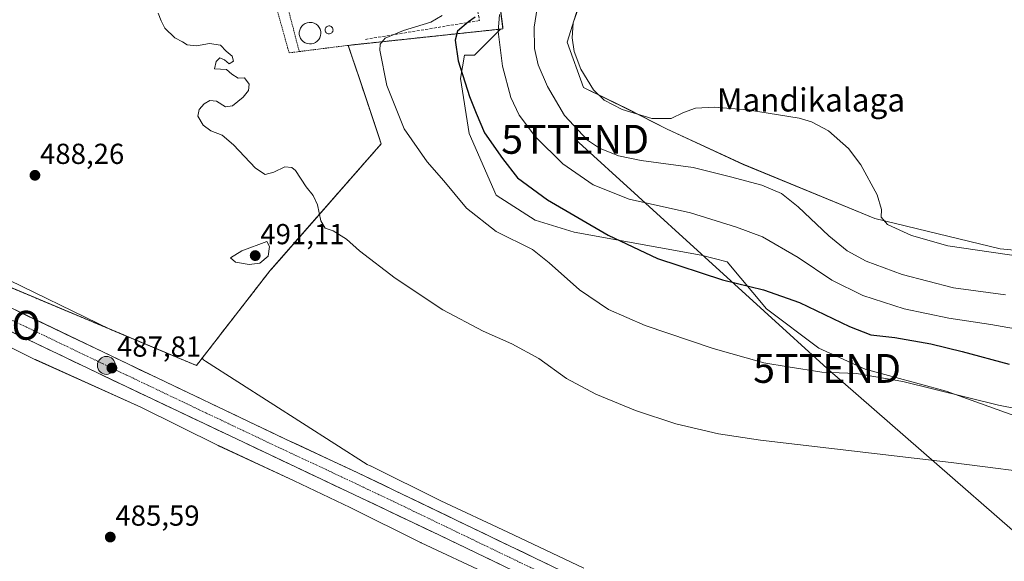
# Model space of a CAD drawing. Units: metres. Extents: x 624379 to 627830, y 4736494 to 4738869.
# Drawn here: x 626859 to 627200, y 4737231 to 4737419 of the extents above; entities that cross this region are included whole.
import ezdxf
from ezdxf.enums import TextEntityAlignment as Align

# ---------------------------------------------------------------- set-up
doc = ezdxf.new("R2010")
doc.units = ezdxf.units.M
doc.header["$MEASUREMENT"] = 0
for name, pattern in [('TRAZO_Y_PUNTO', [1, 0.5, -0.25, 0, -0.25]), ('TRAZOS', [0.75, 0.5, -0.25]), ('TRAZOSX2', [1.5, 1, -0.5])]:
    doc.linetypes.add(name, pattern=pattern)
doc.layers.get('0').update_dxf_attribs({"lineweight": 5})
for name, color, linetype, lineweight in [('Alambrada', 19, 'TRAZOS', 0), ('Carretera de calzada única', 19, 'Continuous', 13), ('Carretera de calzada única Cxs', 19, 'Continuous', 13), ('Carretera de calzada única eje', 19, 'TRAZO_Y_PUNTO', 0), ('Carátula', 7, 'Continuous', 5), ('Cultivos herbáceos CxS', 92, 'Continuous', 0), ('Curva de nivel maestra', 36, 'Continuous', 30), ('Curva de nivel normal', 36, 'Continuous', 0), ('Depósito genérico', 232, 'Continuous', 0), ('Depósito genérico Cxs', 232, 'Continuous', 0), ('Núcleo urbano CxS', 19, 'Continuous', 0), ('Obra de contención lineal', 1, 'TRAZOSX2', 13), ('Pastizal CxS', 92, 'Continuous', 0), ('Punto de cota en terreno', 7, 'Continuous', 0), ('Punto geodésico', 7, 'Continuous', 0), ('Punto kilométrico de carretera', 7, 'Continuous', 0), ('Recinto industrial', 135, 'TRAZOSX2', 0), ('Recinto industrial CxS', 135, 'Continuous', 0), ('Rótulo de punto de cota en terreno', 19, 'Continuous', 0), ('Tendido', 6, 'Continuous', 0), ('Texto cartográfico', 19, 'Continuous', 0), ('Torre de tendido puntual', 7, 'Continuous', 0)]:
    doc.layers.add(name, color=color, linetype=linetype, lineweight=lineweight)
doc.styles.add('Arial', font='txt', dxfattribs={"height": 0.2})

# ---------------------------------------------------------------- blocks, each defined once
blk = doc.blocks.new('*U151')
at = {"layer": 'Cultivos herbáceos CxS', "color": 92, "linetype": 'Continuous', "lineweight": 0}
for points in [[(627054.7663, 4737228.7947, 486.1943), (627028.426, 4737241.2305, 486.5112), (627005.2994, 4737252.0747, 486.786), (626980.9, 4737264.2019, 486.9616), (626980.7894, 4737264.2555, 486.9593), (626979.7997, 4737264.7267, 486.9411), (626923.7345, 4737300.5139, 486.9805), (626923.0555, 4737300.9475, 486.999), (626922.6182, 4737301.5169, 487.0174), (626946.1001, 4737331.7501, 488.2586), (626949.2456, 4737335.3398, 488.5009), (626984.6201, 4737375.7101, 493.6237), (626983.2037, 4737379.9333, 493.7424), (626977.1748, 4737397.9092, 493.8345), (626973.1901, 4737409.7901, 493.7817), (627025.8472, 4737415.4038, 505.9923), (627016.8833, 4737406.4399, 502.5719), (627013.4719, 4737406.4401, 501.4024), (627012.1065, 4737398.2837, 500.1231), (627015.0493, 4737379.2829, 498.785), (627024.3957, 4737357.8765, 497.1337), (627037.9197, 4737349.2687, 496.7734), (627051.3499, 4737345.1085, 497.8548), (627095.3571, 4737337.1533, 500.7942), (627104.3023, 4737334.8031, 500.8473), (627117.9869, 4737318.5719, 498.1878), (627136.0625, 4737304.9793, 496.2455), (627152.1013, 4737297.6961, 494.6986), (627180.2183, 4737290.0367, 494.4697), (627292.2535, 4737249.8575, 492.941)], [(627241.5065, 4737335.3333, 514.821), (627198.8745, 4737339.3687, 514.5396), (627155.4491, 4737349.8783, 514.3724), (627109.9429, 4737368.6035, 510.7418), (627083.6371, 4737380.7509, 512.7347), (627070.0431, 4737387.6429, 514.4029), (627054.6333, 4737395.2395, 514.119), (627048.9903, 4737410.8667, 514.6382), (627053.7657, 4737426.4937, 515.5823)]]:
    blk.add_polyline3d(points, dxfattribs=at)
blk = doc.blocks.new('*U153')
at = {"layer": 'Cultivos herbáceos CxS', "color": 92, "linetype": 'Continuous', "lineweight": 0}
blk.add_polyline3d([(626843.8364, 4737311.4237, 486.907), (626864.7159, 4737301.1012, 487.2906), (626864.7194, 4737301.0995, 487.2906), (626864.723, 4737301.0978, 487.2906), (626864.9599, 4737300.9857, 487.2886), (626901.3514, 4737284.4989, 486.7291), (626928.1445, 4737271.2957, 486.6633), (626928.3105, 4737271.2163, 486.6632), (626954.4559, 4737259.0723, 486.4296), (626973.8501, 4737249.8385, 486.1575), (626998.2595, 4737237.7063, 485.7025), (626998.2707, 4737237.7008, 485.7011), (626998.2819, 4737237.6954, 485.6997), (626998.4239, 4737237.6269, 485.682), (627021.6139, 4737226.7531, 485.1212)], dxfattribs=at)
blk = doc.blocks.new('*U169')
at = {"layer": 'Núcleo urbano CxS', "color": 19, "linetype": 'Continuous', "lineweight": 0}
for points in [[(626851.4011, 4737330.5943, 487.2606), (626890.8542, 4737311.4828, 487.5524), (626920.6401, 4737298.9701, 487.0278), (626922.6182, 4737301.5169, 487.0174), (626923.0555, 4737300.9475, 486.999), (626923.7345, 4737300.5139, 486.9805), (626979.7997, 4737264.7267, 486.9411), (626980.7894, 4737264.2555, 486.9593), (626980.9, 4737264.2019, 486.9616), (627005.2994, 4737252.0747, 486.786), (627028.426, 4737241.2305, 486.5112), (627054.7663, 4737228.7947, 486.1943)], [(627021.6139, 4737226.7531, 485.1212), (626998.4239, 4737237.6269, 485.682), (626998.2819, 4737237.6954, 485.6997), (626998.2707, 4737237.7008, 485.7011), (626998.2595, 4737237.7063, 485.7025), (626973.8501, 4737249.8385, 486.1575), (626954.4559, 4737259.0723, 486.4296), (626928.3105, 4737271.2163, 486.6632), (626928.1445, 4737271.2957, 486.6633), (626901.3514, 4737284.4989, 486.7291), (626864.9599, 4737300.9857, 487.2886), (626864.723, 4737301.0978, 487.2906), (626864.7194, 4737301.0995, 487.2906), (626864.7159, 4737301.1012, 487.2906), (626843.8364, 4737311.4237, 486.907)]]:
    blk.add_polyline3d(points, dxfattribs=at)
blk = doc.blocks.new('*U197')
at = {"layer": 'Curva de nivel normal', "color": 36, "linetype": 'Continuous', "lineweight": 0}
blk.add_polyline3d([(627218.61, 4737309.15, 505), (627195.58, 4737313.12, 505), (627181.08, 4737315.3, 505), (627165.63, 4737318.58, 505), (627151.36, 4737323.24, 505), (627140.58, 4737328.5, 505), (627128.91, 4737336.41, 505), (627116.64, 4737343.55, 505), (627107.64, 4737346.91, 505), (627091.72, 4737351.86, 505), (627070.38, 4737356.56, 505), (627057.94, 4737361.46, 505), (627047.46, 4737368.76, 505), (627038.06, 4737378.15, 505), (627032.36, 4737385.64, 505), (627029.47, 4737391.76, 505), (627026.59, 4737402.57, 505), (627025.12, 4737414.55, 505), (627025.56, 4737420.43, 505)], dxfattribs=at)
blk = doc.blocks.new('*U200')
at = {"layer": 'Curva de nivel normal', "color": 36, "linetype": 'Continuous', "lineweight": 0}
blk.add_polyline3d([(627200.69, 4737323.39, 510), (627182.66, 4737325.82, 510), (627164.9, 4737330.44, 510), (627152.46, 4737335.08, 510), (627145.94, 4737338.69, 510), (627139.6, 4737343.84, 510), (627128.99, 4737353.9, 510), (627123.15, 4737358.47, 510), (627116.35, 4737361.37, 510), (627105.56, 4737364.31, 510), (627092.64, 4737367.5, 510), (627074.59, 4737369.95, 510), (627066.69, 4737371.59, 510), (627060.22, 4737374.25, 510), (627056.07, 4737376.92, 510), (627048.04, 4737385.54, 510), (627042.15, 4737395.5, 510), (627038.95, 4737403.1, 510), (627037.7, 4737408.73, 510), (627037.55, 4737416.06, 510), (627038.6, 4737422.71, 510)], dxfattribs=at)
blk = doc.blocks.new('*U209')
at = {"layer": 'Curva de nivel normal', "color": 36, "linetype": 'Continuous', "lineweight": 0}
blk.add_polyline3d([(626907.4, 4737420.9, 490), (626908.45, 4737418.29, 490), (626909.75, 4737415.7, 490), (626913.12, 4737412.39, 490), (626915.84, 4737410.96, 490), (626917.43, 4737409.94, 490), (626920.68, 4737409.61, 490), (626925.2, 4737410.39, 490), (626928.98, 4737409.9, 490), (626930.94, 4737407.78, 490), (626933, 4737406.07, 490), (626933.5, 4737404.26, 490), (626931.96, 4737403.36, 490), (626930.32, 4737404.83, 490), (626928.79, 4737405.52, 490), (626927.43, 4737404.16, 490), (626926.86, 4737401.7, 490), (626931.08, 4737401.42, 490), (626932.96, 4737399.77, 490), (626935.06, 4737398.42, 490), (626937.28, 4737398.54, 490), (626938.91, 4737396.36, 490), (626938.64, 4737394.18, 490), (626936.8, 4737391.87, 490), (626933.17, 4737388.81, 490), (626930.74, 4737388.49, 490), (626927.63, 4737390.44, 490), (626925.33, 4737390.7, 490), (626923.33, 4737389.53, 490), (626921.56, 4737387.53, 490), (626921.19, 4737385.24, 490), (626923.02, 4737382.19, 490), (626925.69, 4737380.2, 490), (626929.53, 4737378.7, 490), (626933.52, 4737375.36, 490), (626941.06, 4737367.23, 490), (626944.39, 4737365.13, 490), (626947.48, 4737365.92, 490), (626951.29, 4737367.7, 490), (626953.69, 4737367.46, 490), (626954.92, 4737366.43, 490), (626958.66, 4737360.83, 490), (626961, 4737357.84, 490), (626962.5, 4737354.61, 490), (626963.76, 4737349.04, 490), (626965.19, 4737346.5, 490), (626967.94, 4737345.57, 490), (626972.64, 4737342.74, 490), (626977.13, 4737338.7, 490), (626989.4, 4737329.24, 490), (627005.99, 4737318.27, 490), (627019.93, 4737310.81, 490), (627029.85, 4737306.46, 490), (627039.2, 4737301.39, 490), (627048.7, 4737294.44, 490), (627058.92, 4737288.99, 490), (627072.62, 4737283.34, 490), (627086.61, 4737278.78, 490), (627101.36, 4737275.35, 490), (627115.84, 4737273.1, 490), (627181.9, 4737265.4, 490), (627217.97, 4737260.79, 490)], dxfattribs=at)
blk = doc.blocks.new('*U217')
at = {"layer": 'Curva de nivel normal', "color": 36, "linetype": 'Continuous', "lineweight": 0}
blk.add_polyline3d([(627005.76, 4737420.07, 495), (627001.78, 4737417.79, 495), (626992.33, 4737414.93, 495), (626986, 4737412.25, 495), (626984.25, 4737410.23, 495), (626984.12, 4737408.16, 495), (626986.57, 4737395.84, 495), (626992.52, 4737380.84, 495), (627000.51, 4737369.5, 495), (627006.25, 4737362.94, 495), (627014.1, 4737353.41, 495), (627024.44, 4737345.3, 495), (627037, 4737339.1, 495), (627042.76, 4737334.53, 495), (627053.19, 4737325.16, 495), (627063.31, 4737318.4, 495), (627075.97, 4737312.82, 495), (627099.49, 4737304.84, 495), (627117.09, 4737299.9, 495), (627125.51, 4737298.51, 495), (627137.11, 4737296.61, 495), (627149.12, 4737296.16, 495), (627165.19, 4737293.45, 495), (627198.33, 4737285.2, 495), (627224.67, 4737280.07, 495)], dxfattribs=at)
blk = doc.blocks.new('*U230')
at = {"layer": 'Curva de nivel maestra', "color": 36, "linetype": 'Continuous', "lineweight": 30}
blk.add_polyline3d([(627017.17, 4737419.49, 500), (627014.79, 4737417.88, 500), (627010.96, 4737414.65, 500), (627010.16, 4737411.55, 500), (627011.27, 4737404.44, 500), (627015.22, 4737392.05, 500), (627017.45, 4737386.3, 500), (627020.36, 4737379.51, 500), (627026.62, 4737370.65, 500), (627031.8, 4737363.94, 500), (627042.19, 4737356.37, 500), (627063.2, 4737344.04, 500), (627080.23, 4737335.97, 500), (627102.7, 4737328.61, 500), (627116.98, 4737325.16, 500), (627129.4, 4737320.79, 500), (627146.66, 4737312.42, 500), (627154.06, 4737309.64, 500), (627162.36, 4737308.61, 500), (627174.83, 4737306.5, 500), (627185.69, 4737303.87, 500), (627201.98, 4737299.46, 500)], dxfattribs=at)
blk = doc.blocks.new('5PATER')
at = {"layer": 'Carátula', "linetype": 'Continuous', "lineweight": 5}
h = blk.add_hatch(color=250, dxfattribs=at)
edge = h.paths.add_edge_path()
edge.add_ellipse((0, 0.01), major_axis=(-1.33, -1.34), ratio=0.999422, start_angle=0, end_angle=360)
blk = doc.blocks.new('5PGEO')
blk.add_text('5PGEO', height=10).set_placement((0, 0), align=Align.MIDDLE_CENTER)
blk = doc.blocks.new('5TTEND')
blk.add_text('5TTEND', height=10).set_placement((0, 0), align=Align.MIDDLE_CENTER)
blk = doc.blocks.new('5HITCA')
at = {"layer": 'Carátula', "linetype": 'Continuous', "lineweight": 5}
h = blk.add_hatch(color=1, dxfattribs=at)
edge = h.paths.add_edge_path()
edge.add_arc((0, 0), 3.1, 0.0011, 360.0011)
at = {"layer": 'Carátula', "color": 250, "linetype": 'Continuous', "lineweight": 5}
blk.add_circle((0, 0, 0), 3.1, dxfattribs=at)

msp = doc.modelspace()

# ---------------------------------------------------------------- linework, layer by layer
at = {"layer": 'Alambrada', "color": 19, "linetype": 'TRAZOS', "lineweight": 0}
for points in [[(626956.24, 4737407.64, 492.21), (626952.73, 4737407.19, 491.42), (626934.59, 4737472.05, 493.28), (626863.28, 4737444.89, 490.75), (626817.62, 4737428.32, 489.45), (626790.4, 4737414.88, 488.87), (626739.4, 4737382.54, 487.74), (626742.38, 4737378.17, 487.75), (626842.99, 4737331.59, 487.7), (626920.64, 4737298.97, 487.24), (626946.1, 4737331.75, 488.5), (626984.62, 4737375.71, 493.44), (626973.19, 4737409.79, 493.64)], [(626973.19, 4737409.79, 493.64), (627026.75, 4737415.5, 505.26), (627019.28, 4737473.02, 499.34), (626983.72, 4737473.01, 495.37), (626939.38, 4737472.57, 493.61), (626956.24, 4737407.64, 492.21)], [(626973.19, 4737409.79, 493.64), (626956.24, 4737407.64, 492.21)]]:
    msp.add_polyline3d(points, dxfattribs=at)
at = {"layer": 'Carretera de calzada única', "color": 19, "linetype": 'Continuous', "lineweight": 13}
for points in [[(627195.73, 4737148.17), (627004.57, 4737240.33), (626896.28, 4737291.69), (626739.55, 4737366.57), (626722.14, 4737374.85)], [(626733.12, 4737377.73), (626756.14, 4737366.34), (626844.67, 4737324.57), (626896.92, 4737299.49), (626951.44, 4737273.51), (626976.48, 4737261.86), (627077.71, 4737213.1), (627099.89, 4737202.83), (627165.75, 4737170.86), (627222.69, 4737144.21), (627239.98, 4737135.34), (627258.85, 4737126.19), (627287.32, 4737113.18), (627376.17, 4737070.61), (627416.71, 4737052.09)]]:
    msp.add_lwpolyline(points, dxfattribs=at)
at = {"layer": 'Carretera de calzada única Cxs', "color": 19, "linetype": 'Continuous', "lineweight": 13}
for points in [[(626857.73, 4737318.3, 487.91), (626862.09, 4737316.21, 487.81), (626866.44, 4737314.12, 487.8), (626870.8, 4737312.03, 487.81), (626875.15, 4737309.94, 487.7), (626879.5, 4737307.85, 487.75), (626883.86, 4737305.76, 487.62), (626888.21, 4737303.67, 487.72), (626892.57, 4737301.58, 487.64), (626896.92, 4737299.49, 487.61), (626901.11, 4737297.49, 487.61), (626905.31, 4737295.49, 487.53), (626909.5, 4737293.49, 487.61), (626913.7, 4737291.5, 487.46), (626917.89, 4737289.5, 487.45), (626922.08, 4737287.5, 487.46), (626926.28, 4737285.5, 487.35), (626930.47, 4737283.5, 487.45), (626934.66, 4737281.5, 487.3), (626938.86, 4737279.51, 487.33), (626943.05, 4737277.51, 487.34), (626947.25, 4737275.51, 487.29), (626951.44, 4737273.51, 487.32), (626955.61, 4737271.57, 487.24), (626959.79, 4737269.63, 487.21), (626963.96, 4737267.69, 487.2), (626968.13, 4737265.74, 487.13), (626972.31, 4737263.8, 487.15), (626976.48, 4737261.86, 487.07), (626980.88, 4737259.74, 487.02), (626985.28, 4737257.62, 487.01), (626989.68, 4737255.5, 486.91), (626994.09, 4737253.38, 487), (626998.49, 4737251.26, 486.85), (627002.89, 4737249.14, 486.89), (627007.29, 4737247.02, 486.85), (627011.69, 4737244.9, 486.75), (627016.09, 4737242.78, 486.82), (627020.49, 4737240.66, 486.65), (627024.89, 4737238.54, 486.73), (627029.3, 4737236.42, 486.64), (627033.7, 4737234.3, 486.6), (627038.1, 4737232.18, 486.53), (627042.5, 4737230.06, 486.45)], [(627026.8, 4737229.61, 486.49), (627022.35, 4737231.76, 486.43), (627017.91, 4737233.9, 486.61), (627013.46, 4737236.04, 486.52), (627009.02, 4737238.19, 486.72), (627004.57, 4737240.33, 486.61), (627000.06, 4737242.47, 486.72), (626995.55, 4737244.61, 486.8), (626991.03, 4737246.75, 486.74), (626986.52, 4737248.89, 487.04), (626982.01, 4737251.03, 486.83), (626977.5, 4737253.17, 487.03), (626972.99, 4737255.31, 486.9), (626968.47, 4737257.45, 487.01), (626963.96, 4737259.59, 487), (626959.45, 4737261.73, 487.03), (626954.94, 4737263.87, 487.13), (626950.43, 4737266.01, 487.05), (626945.91, 4737268.15, 487.24), (626941.4, 4737270.29, 487.14), (626936.89, 4737272.43, 487.27), (626932.38, 4737274.57, 487.28), (626927.86, 4737276.71, 487.24), (626923.35, 4737278.85, 487.31), (626918.84, 4737280.99, 487.25), (626914.33, 4737283.13, 487.44), (626909.82, 4737285.27, 487.36), (626905.3, 4737287.41, 487.43), (626900.79, 4737289.55, 487.51), (626896.28, 4737291.69, 487.48), (626891.8, 4737293.83, 487.65), (626887.32, 4737295.97, 487.54), (626882.85, 4737298.11, 487.65), (626878.37, 4737300.25, 487.63), (626873.89, 4737302.39, 487.7), (626869.41, 4737304.53, 487.71), (626864.93, 4737306.67, 487.73), (626860.46, 4737308.81, 487.79), (626855.98, 4737310.94, 487.75)]]:
    msp.add_polyline3d(points, dxfattribs=at)
at = {"layer": 'Carretera de calzada única eje', "color": 19, "linetype": 'TRAZO_Y_PUNTO', "lineweight": 0}
msp.add_lwpolyline([(626831.66, 4737326.68), (626861.98, 4737312.18), (626888.1, 4737299.65), (626896.6, 4737295.59), (626923.85, 4737282.59), (626955.07, 4737267.79), (626967.6, 4737261.97), (626990.53, 4737251.09), (627041.14, 4737226.72), (627077.23, 4737209.32), (627088.32, 4737204.18), (627113.07, 4737192.25), (627146, 4737176.26), (627169.28, 4737165.04), (627180.73, 4737159.51), (627209.21, 4737146.18), (627216.98, 4737142.6), (627227.46, 4737137.43), (627237.32, 4737132.49), (627249.12, 4737126.41), (627249.82, 4737126.07)], dxfattribs=at)
at = {"layer": 'Cultivos herbáceos CxS', "color": 92, "linetype": 'Continuous', "lineweight": 0}
for points in [[(627241.51, 4737335.33, 514.82), (627198.87, 4737339.37, 514.54), (627155.45, 4737349.88, 514.37), (627109.94, 4737368.6, 510.74), (627083.64, 4737380.75, 512.73), (627070.04, 4737387.64, 514.4), (627054.63, 4737395.24, 514.12), (627048.99, 4737410.87, 514.64), (627053.77, 4737426.49, 515.58), (627070.26, 4737442.74, 516.19), (627081.41, 4737456.33, 515.67), (627111.75, 4737473.69, 516.47), (627119.58, 4737481.67, 516.47), (627120.43, 4737486.56, 515.34), (627071.84, 4737480.76, 507.45), (627018.75, 4737480.99, 499.43)], [(627025.85, 4737415.4, 505.99), (626973.19, 4737409.79, 493.78), (626977.17, 4737397.91, 493.83), (626983.2, 4737379.93, 493.74), (626984.62, 4737375.71, 493.62), (626949.25, 4737335.34, 488.5), (626946.1, 4737331.75, 488.26), (626922.62, 4737301.52, 487.02)], [(627025.85, 4737415.4, 505.99), (627016.88, 4737406.44, 502.57), (627013.47, 4737406.44, 501.4), (627012.11, 4737398.28, 500.12), (627015.05, 4737379.28, 498.79), (627024.4, 4737357.88, 497.13), (627037.92, 4737349.27, 496.77), (627051.35, 4737345.11, 497.85), (627095.36, 4737337.15, 500.79), (627104.3, 4737334.8, 500.85), (627117.99, 4737318.57, 498.19), (627136.06, 4737304.98, 496.25), (627152.1, 4737297.7, 494.7), (627180.22, 4737290.04, 494.47), (627292.25, 4737249.86, 492.94)], [(627021.61, 4737226.75, 485.12), (626998.42, 4737237.63, 485.68), (626998.28, 4737237.7, 485.7), (626998.27, 4737237.7, 485.7), (626998.26, 4737237.71, 485.7), (626973.85, 4737249.84, 486.16), (626954.46, 4737259.07, 486.43), (626928.31, 4737271.22, 486.66), (626928.14, 4737271.3, 486.66), (626901.35, 4737284.5, 486.73), (626864.96, 4737300.99, 487.29), (626864.72, 4737301.1, 487.29), (626864.72, 4737301.1, 487.29), (626864.72, 4737301.1, 487.29), (626843.84, 4737311.42, 486.91)], [(626922.62, 4737301.52, 487.02), (626923.06, 4737300.95, 487), (626923.73, 4737300.51, 486.98), (626979.8, 4737264.73, 486.94), (626980.79, 4737264.26, 486.96), (626980.9, 4737264.2, 486.96), (627005.3, 4737252.07, 486.79), (627028.43, 4737241.23, 486.51), (627054.77, 4737228.79, 486.19)]]:
    msp.add_polyline3d(points, dxfattribs=at)
at = {"layer": 'Curva de nivel normal', "color": 36, "linetype": 'Continuous', "lineweight": 0}
for points in [[(627052.91, 4737422.8, 515), (627051.06, 4737417.54, 515), (627050.7, 4737412.4, 515), (627051.36, 4737407.67, 515), (627053.7, 4737401.55, 515), (627058.13, 4737394.44, 515), (627061.77, 4737390.79, 515), (627067.96, 4737387.54, 515), (627078.23, 4737384.5, 515), (627084.99, 4737384.51, 515), (627089.27, 4737386.6, 515), (627093.45, 4737388, 515), (627099.94, 4737388.35, 515), (627111.4, 4737387.47, 515), (627129.32, 4737384.58, 515), (627133.58, 4737383.34, 515), (627139.4, 4737380.21, 515), (627146.38, 4737374.04, 515), (627150.62, 4737368.39, 515), (627156.24, 4737358.03, 515), (627157.74, 4737352.93, 515), (627157.72, 4737350.35, 515), (627159.91, 4737347.82, 515), (627168.2, 4737343.96, 515), (627180.77, 4737340.38, 515), (627221, 4737334.54, 515)], [(626938.86, 4737333.97, 490), (626942.56, 4737334.44, 490), (626945.53, 4737336.84, 490), (626945.98, 4737340.12, 490), (626945.07, 4737341.91, 490), (626936.36, 4737338.7, 490), (626932.48, 4737336.28, 490), (626934.12, 4737334.71, 490), (626938.86, 4737333.97, 490)]]:
    msp.add_polyline3d(points, dxfattribs=at)
at = {"layer": 'Depósito genérico', "color": 232, "linetype": 'Continuous', "lineweight": 0}
for points in [[(626960.5, 4737410.3, 492.99), (626959.75, 4737410.27, 492.98), (626959.01, 4737410.39, 493.01), (626958.31, 4737410.65, 493.09), (626957.68, 4737411.05, 493.2), (626957.14, 4737411.56, 493.34), (626956.71, 4737412.18, 493.51), (626956.41, 4737412.86, 493.65), (626956.26, 4737413.59, 493.75), (626956.25, 4737414.34, 493.75), (626956.39, 4737415.07, 493.82), (626956.67, 4737415.76, 493.88), (626957.09, 4737416.38, 493.89), (626957.62, 4737416.91, 493.89), (626958.24, 4737417.32, 493.89), (626958.94, 4737417.59, 493.89), (626959.67, 4737417.73, 493.89), (626959.97, 4737417.74, 493.89), (626960.72, 4737417.67, 493.89), (626961.43, 4737417.45, 493.89), (626962.08, 4737417.09, 493.88), (626962.66, 4737416.61, 493.87), (626963.12, 4737416.02, 493.86), (626963.46, 4737415.36, 493.86), (626963.66, 4737414.64, 493.87), (626963.71, 4737413.89, 493.87), (626963.61, 4737413.15, 493.78), (626963.37, 4737412.44, 493.59), (626962.99, 4737411.8, 493.41), (626962.49, 4737411.24, 493.25), (626961.9, 4737410.8, 493.13), (626961.22, 4737410.48, 493.04), (626960.5, 4737410.3, 492.99)], [(626966.75, 4737413.78, 493.86), (626966.48, 4737413.77, 493.86), (626966.2, 4737413.81, 493.86), (626965.95, 4737413.91, 493.86), (626965.71, 4737414.06, 493.86), (626965.51, 4737414.25, 493.86), (626965.36, 4737414.47, 493.86), (626965.25, 4737414.72, 493.85), (626965.19, 4737414.99, 493.85), (626965.19, 4737415.27, 493.85), (626965.24, 4737415.54, 493.84), (626965.34, 4737415.79, 493.84), (626965.49, 4737416.02, 493.83), (626965.69, 4737416.22, 493.82), (626965.92, 4737416.37, 493.82), (626966.18, 4737416.47, 493.81), (626966.45, 4737416.52, 493.81), (626966.56, 4737416.52, 493.81), (626966.83, 4737416.5, 493.81), (626967.1, 4737416.41, 493.81), (626967.34, 4737416.28, 493.81), (626967.55, 4737416.11, 493.82), (626967.72, 4737415.89, 493.82), (626967.84, 4737415.64, 493.82), (626967.92, 4737415.38, 493.83), (626967.94, 4737415.1, 493.83), (626967.9, 4737414.83, 493.84), (626967.81, 4737414.57, 493.84), (626967.67, 4737414.33, 493.85), (626967.49, 4737414.13, 493.85), (626967.27, 4737413.96, 493.86), (626967.02, 4737413.85, 493.86), (626966.75, 4737413.78, 493.86)]]:
    msp.add_polyline3d(points, dxfattribs=at)
at = {"layer": 'Depósito genérico Cxs', "color": 232, "linetype": 'Continuous', "lineweight": 0}
for points in [[(626960.5, 4737410.3, 492.99), (626959.75, 4737410.27, 492.98), (626959.01, 4737410.39, 493.01), (626958.31, 4737410.65, 493.09), (626957.68, 4737411.05, 493.2), (626957.14, 4737411.56, 493.34), (626956.71, 4737412.18, 493.51), (626956.41, 4737412.86, 493.65), (626956.26, 4737413.59, 493.75), (626956.25, 4737414.34, 493.75), (626956.39, 4737415.07, 493.82), (626956.67, 4737415.76, 493.88), (626957.09, 4737416.38, 493.89), (626957.62, 4737416.91, 493.89), (626958.24, 4737417.32, 493.89), (626958.94, 4737417.59, 493.89), (626959.67, 4737417.73, 493.89), (626959.97, 4737417.74, 493.89), (626960.72, 4737417.67, 493.89), (626961.43, 4737417.45, 493.89), (626962.08, 4737417.09, 493.88), (626962.66, 4737416.61, 493.87), (626963.12, 4737416.02, 493.86), (626963.46, 4737415.36, 493.86), (626963.66, 4737414.64, 493.87), (626963.71, 4737413.89, 493.87), (626963.61, 4737413.15, 493.78), (626963.37, 4737412.44, 493.59), (626962.99, 4737411.8, 493.41), (626962.49, 4737411.24, 493.25), (626961.9, 4737410.8, 493.13), (626961.22, 4737410.48, 493.04), (626960.5, 4737410.3, 492.99)], [(626966.75, 4737413.78, 493.86), (626966.48, 4737413.77, 493.86), (626966.2, 4737413.81, 493.86), (626965.95, 4737413.91, 493.86), (626965.71, 4737414.06, 493.86), (626965.51, 4737414.25, 493.86), (626965.36, 4737414.47, 493.86), (626965.25, 4737414.72, 493.85), (626965.19, 4737414.99, 493.85), (626965.19, 4737415.27, 493.85), (626965.24, 4737415.54, 493.84), (626965.34, 4737415.79, 493.84), (626965.49, 4737416.02, 493.83), (626965.69, 4737416.22, 493.82), (626965.92, 4737416.37, 493.82), (626966.18, 4737416.47, 493.81), (626966.45, 4737416.52, 493.81), (626966.56, 4737416.52, 493.81), (626966.83, 4737416.5, 493.81), (626967.1, 4737416.41, 493.81), (626967.34, 4737416.28, 493.81), (626967.55, 4737416.11, 493.82), (626967.72, 4737415.89, 493.82), (626967.84, 4737415.64, 493.82), (626967.92, 4737415.38, 493.83), (626967.94, 4737415.1, 493.83), (626967.9, 4737414.83, 493.84), (626967.81, 4737414.57, 493.84), (626967.67, 4737414.33, 493.85), (626967.49, 4737414.13, 493.85), (626967.27, 4737413.96, 493.86), (626967.02, 4737413.85, 493.86), (626966.75, 4737413.78, 493.86)]]:
    msp.add_polyline3d(points, close=True, dxfattribs=at)
at = {"layer": 'Núcleo urbano CxS', "color": 19, "linetype": 'Continuous', "lineweight": 0}
for points in [[(626849.26, 4737451.11, 490.84), (626880.85, 4737465.27, 491.75), (626913.42, 4737475.22, 492.72), (626915.2, 4737471.62, 492.82), (626935.33, 4737476.27, 493.55), (626939.69, 4737477.27, 493.72), (627018.75, 4737480.99, 499.43), (627019.28, 4737473.02, 499.78), (627019.65, 4737470.14, 499.87), (627026.66, 4737416.21, 506.22), (627026.75, 4737415.5, 506.27), (627025.85, 4737415.4, 505.99), (626973.19, 4737409.79, 493.78), (626977.17, 4737397.91, 493.83), (626983.2, 4737379.93, 493.74), (626984.62, 4737375.71, 493.62), (626949.25, 4737335.34, 488.5), (626946.1, 4737331.75, 488.26), (626922.62, 4737301.52, 487.02), (626920.64, 4737298.97, 487.03), (626920.64, 4737298.97, 487.03), (626890.85, 4737311.48, 487.55), (626851.4, 4737330.59, 487.26)], [(627018.75, 4737480.99, 499.43), (627019.28, 4737473.02, 499.78), (627019.65, 4737470.14, 499.87), (627026.66, 4737416.21, 506.22), (627026.75, 4737415.5, 506.27), (627025.85, 4737415.4, 505.99)], [(627025.85, 4737415.4, 505.99), (626973.19, 4737409.79, 493.78), (626977.17, 4737397.91, 493.83), (626983.2, 4737379.93, 493.74), (626984.62, 4737375.71, 493.62), (626949.25, 4737335.34, 488.5), (626946.1, 4737331.75, 488.26), (626922.62, 4737301.52, 487.02)], [(626851.4, 4737330.59, 487.26), (626890.85, 4737311.48, 487.55), (626920.64, 4737298.97, 487.03), (626922.62, 4737301.52, 487.02)], [(626851.4, 4737330.59, 487.26), (626890.85, 4737311.48, 487.55), (626920.64, 4737298.97, 487.03), (626922.62, 4737301.52, 487.02)], [(627021.61, 4737226.75, 485.12), (626998.42, 4737237.63, 485.68), (626998.28, 4737237.7, 485.7), (626998.27, 4737237.7, 485.7), (626998.26, 4737237.71, 485.7), (626973.85, 4737249.84, 486.16), (626954.46, 4737259.07, 486.43), (626928.31, 4737271.22, 486.66), (626928.14, 4737271.3, 486.66), (626901.35, 4737284.5, 486.73), (626864.96, 4737300.99, 487.29), (626864.72, 4737301.1, 487.29), (626864.72, 4737301.1, 487.29), (626864.72, 4737301.1, 487.29), (626843.84, 4737311.42, 486.91)], [(626922.62, 4737301.52, 487.02), (626923.06, 4737300.95, 487), (626923.73, 4737300.51, 486.98), (626979.8, 4737264.73, 486.94), (626980.79, 4737264.26, 486.96), (626980.9, 4737264.2, 486.96), (627005.3, 4737252.07, 486.79), (627028.43, 4737241.23, 486.51), (627054.77, 4737228.79, 486.19)]]:
    msp.add_polyline3d(points, dxfattribs=at)
at = {"layer": 'Obra de contención lineal', "color": 1, "linetype": 'TRAZOSX2', "lineweight": 13}
msp.add_polyline3d([(627009.39, 4737471.93, 497.88), (627018.61, 4737418.37, 501.76), (626978.66, 4737411.78, 494.06)], dxfattribs=at)
at = {"layer": 'Pastizal CxS', "color": 92, "linetype": 'Continuous', "lineweight": 0}
for points in [[(627241.51, 4737335.33, 514.82), (627198.87, 4737339.37, 514.54), (627155.45, 4737349.88, 514.37), (627109.94, 4737368.6, 510.74), (627083.64, 4737380.75, 512.73), (627070.04, 4737387.64, 514.4), (627054.63, 4737395.24, 514.12), (627048.99, 4737410.87, 514.64), (627053.77, 4737426.49, 515.58), (627070.26, 4737442.74, 516.19), (627081.41, 4737456.33, 515.67), (627111.75, 4737473.69, 516.47), (627119.58, 4737481.67, 516.47), (627120.43, 4737486.56, 515.34), (627071.84, 4737480.76, 507.45), (627018.75, 4737480.99, 499.43)], [(627018.75, 4737480.99, 499.43), (627019.28, 4737473.02, 499.78), (627019.65, 4737470.14, 499.87), (627026.66, 4737416.21, 506.22), (627026.75, 4737415.5, 506.27), (627025.85, 4737415.4, 505.99)], [(627292.25, 4737249.86, 492.94), (627180.22, 4737290.04, 494.47), (627152.1, 4737297.7, 494.7), (627136.06, 4737304.98, 496.25), (627117.99, 4737318.57, 498.19), (627104.3, 4737334.8, 500.85), (627095.36, 4737337.15, 500.79), (627051.35, 4737345.11, 497.85), (627037.92, 4737349.27, 496.77), (627024.4, 4737357.88, 497.13), (627015.05, 4737379.28, 498.79), (627012.11, 4737398.28, 500.12), (627013.47, 4737406.44, 501.4), (627016.88, 4737406.44, 502.57), (627025.85, 4737415.4, 505.99), (627026.75, 4737415.5, 506.27), (627026.66, 4737416.21, 506.22), (627019.65, 4737470.14, 499.87)], [(627053.77, 4737426.49, 515.58), (627048.99, 4737410.87, 514.64), (627054.63, 4737395.24, 514.12), (627070.04, 4737387.64, 514.4), (627083.64, 4737380.75, 512.73), (627109.94, 4737368.6, 510.74), (627155.45, 4737349.88, 514.37), (627198.87, 4737339.37, 514.54), (627241.51, 4737335.33, 514.82)], [(627025.85, 4737415.4, 505.99), (627016.88, 4737406.44, 502.57), (627013.47, 4737406.44, 501.4), (627012.11, 4737398.28, 500.12), (627015.05, 4737379.28, 498.79), (627024.4, 4737357.88, 497.13), (627037.92, 4737349.27, 496.77), (627051.35, 4737345.11, 497.85), (627095.36, 4737337.15, 500.79), (627104.3, 4737334.8, 500.85), (627117.99, 4737318.57, 498.19), (627136.06, 4737304.98, 496.25), (627152.1, 4737297.7, 494.7), (627180.22, 4737290.04, 494.47), (627292.25, 4737249.86, 492.94)]]:
    msp.add_polyline3d(points, dxfattribs=at)
at = {"layer": 'Recinto industrial', "color": 135, "linetype": 'TRAZOSX2', "lineweight": 0}
msp.add_polyline3d([(626855.13, 4737326.49, 487.32), (626920.64, 4737298.97, 487.24), (626946.1, 4737331.75, 488.5), (626984.62, 4737375.71, 493.44), (626977.17, 4737397.91, 493.53), (626973.19, 4737409.79, 493.64), (627026.75, 4737415.5, 505.26), (627019.65, 4737470.14, 499.44), (627019.28, 4737473.02, 499.34), (626983.72, 4737473.01, 495.37), (626939.38, 4737472.57, 493.61), (626934.59, 4737472.05, 493.28), (626863.28, 4737444.89, 490.75), (626817.62, 4737428.32, 489.45)], dxfattribs=at)
at = {"layer": 'Recinto industrial CxS', "color": 135, "linetype": 'Continuous', "lineweight": 0}
msp.add_polyline3d([(626817.62, 4737428.32, 489.45), (626863.28, 4737444.89, 490.75), (626934.59, 4737472.05, 493.28), (626939.38, 4737472.57, 493.61), (626983.72, 4737473.01, 495.37), (627019.28, 4737473.02, 499.34), (627019.65, 4737470.14, 499.44), (627026.75, 4737415.5, 505.26), (626973.19, 4737409.79, 493.64), (626977.17, 4737397.91, 493.53), (626984.62, 4737375.71, 493.44), (626946.1, 4737331.75, 488.5), (626920.64, 4737298.97, 487.24), (626855.13, 4737326.49, 487.32)], dxfattribs=at)
at = {"layer": 'Tendido', "color": 6, "linetype": 'Continuous', "lineweight": 0}
msp.add_polyline3d([(627051.75, 4737377.26, 508.84), (627138.95, 4737297.96, 495.21), (627241.09, 4737208.8, 484.4)], dxfattribs=at)

# ---------------------------------------------------------------- block references
at = {"layer": 'Cultivos herbáceos CxS', "color": 92, "linetype": 'Continuous', "lineweight": 0}
for name in ['*U151', '*U153']:
    msp.add_blockref(name, (0, 0), dxfattribs=at)
at = {"layer": 'Curva de nivel maestra', "color": 36, "linetype": 'Continuous', "lineweight": 30}
msp.add_blockref('*U230', (0, 0), dxfattribs=at)
at = {"layer": 'Curva de nivel normal', "color": 36, "linetype": 'Continuous', "lineweight": 0}
for name in ['*U200', '*U209', '*U197', '*U217']:
    msp.add_blockref(name, (0, 0), dxfattribs=at)
at = {"layer": 'Núcleo urbano CxS', "color": 19, "linetype": 'Continuous', "lineweight": 0}
msp.add_blockref('*U169', (0, 0), dxfattribs=at)
at = {"layer": 'Punto de cota en terreno', "linetype": 'Continuous', "lineweight": 0}
for p in [(626864.75, 4737364.79, 488.26), (626941, 4737337, 491.11), (626891.39, 4737298.08, 487.81), (626890.83, 4737239.57, 485.59)]:
    msp.add_blockref('5PATER', p, dxfattribs=at)
at = {"layer": 'Punto geodésico', "linetype": 'Continuous', "lineweight": 0}
msp.add_blockref('5PGEO', (626844.88, 4737312.89, 487.39), dxfattribs=at)
at = {"layer": 'Punto kilométrico de carretera', "linetype": 'Continuous', "lineweight": 0}
msp.add_blockref('5HITCA', (626889.47, 4737299, 487.75), dxfattribs=at)
at = {"layer": 'Torre de tendido puntual', "linetype": 'Continuous', "lineweight": 0}
for p in [(627051.75, 4737377.26, 508.84), (627138.95, 4737297.96, 495.21)]:
    msp.add_blockref('5TTEND', p, dxfattribs=at)

# ---------------------------------------------------------------- texts
at = {"layer": 'Rótulo de punto de cota en terreno', "color": 19, "linetype": 'Continuous', "lineweight": 0, "style": 'Arial'}
for s, p in [('488,26', (626866.51, 4737366.55)), ('491,11', (626942.76, 4737338.76)), ('487,81', (626893.15, 4737299.84)), ('485,59', (626892.59, 4737241.33))]:
    msp.add_text(s, height=7, dxfattribs=at).set_placement(p, align=Align.BOTTOM_LEFT)
at = {"layer": 'Texto cartográfico', "color": 19, "linetype": 'Continuous', "lineweight": 0, "style": 'Arial'}
msp.add_text('Mandikalaga', height=8, dxfattribs=at).set_placement((627133.37, 4737390.89), align=Align.MIDDLE_CENTER)

doc.saveas('drawing.dxf')
